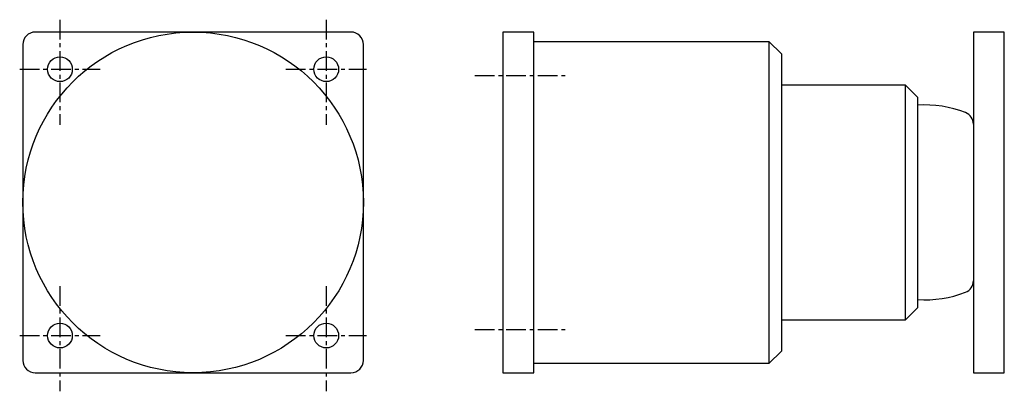
# Model space of a CAD drawing. Extents: x -28 to 131, y -31 to 30.
import ezdxf

# ---------------------------------------------------------------- set-up
doc = ezdxf.new("R2010")
doc.units = 0
doc.header["$LTSCALE"] = 0.1
doc.header["$MEASUREMENT"] = 0
doc.linetypes.add('MITTE', pattern=[50.8, 31.75, -6.35, 6.35, -6.35])
doc.layers.get('0').update_dxf_attribs({"linetype": 'CONTINUOUS'})

# ---------------------------------------------------------------- blocks, each defined once
blk = doc.blocks.new('GT50R_7_V')
at = {"color": 4, "linetype": 'MITTE'}
for p, q in [((-21.5, 29.5), (-21.5, 12.5)), ((21.5, 29.5), (21.5, 12.5)), ((-28, 21.5), (-15, 21.5)), ((15, 21.5), (28, 21.5)), ((-21.5, -13.5), (-21.5, -30.5)), ((21.5, -13.5), (21.5, -30.5)), ((-28, -21.5), (-15, -21.5)), ((15, -21.5), (28, -21.5))]:
    blk.add_line(p, q, dxfattribs=at)
blk.add_lwpolyline([(25.5, 27.5), (-25.5, 27.5, 0.414214), (-27.5, 25.5), (-27.5, -25.5, 0.414214), (-25.5, -27.5), (25.5, -27.5, 0.414214), (27.5, -25.5), (27.5, 25.5, 0.414214)], format="xyb", close=True)
for centre, radius in [((0, 0), 27.5), ((-21.5, 21.5), 2), ((21.5, 21.5), 2), ((-21.5, -21.5), 2), ((21.5, -21.5), 2)]:
    blk.add_circle(centre, radius)
blk = doc.blocks.new('GT50R_7_S')
for p, q in [((5, 27.5), (0, 27.5)), ((0, 27.5), (0, -27.5)), ((5, -27.5), (5, 27.5)), ((81, 27.5), (76, 27.5)), ((76, 27.5), (76, -27.5)), ((81, -27.5), (81, 27.5)), ((5, 26), (43, 26)), ((43, 26), (45, 24)), ((45, 24), (45, -24)), ((45, 19), (65, 19)), ((65, 19), (67, 17)), ((67, 17), (67, -17)), ((67, -17), (65, -19)), ((65, -19), (45, -19)), ((45, -24), (43, -26)), ((43, -26), (5, -26)), ((0, -27.5), (5, -27.5)), ((76, -27.5), (81, -27.5))]:
    blk.add_line(p, q)
at = {"color": 4}
for p, q in [((43, 26), (43, -26)), ((65, 19), (65, -19))]:
    blk.add_line(p, q, dxfattribs=at)
at = {"color": 4, "linetype": 'MITTE'}
for p, q in [((-4.5, 20.5), (10.5, 20.5)), ((-4.5, -20.5), (10.5, -20.5))]:
    blk.add_line(p, q, dxfattribs=at)
for centre, radius, start, end in [((68.15, -2.37), 18.11, 68.6441, 93.6298), ((74, 12.65), 2, 0, 68.1986), ((74, -12.65), 2, 291.8014, 0), ((68.15, 2.37), 18.11, 266.3702, 291.3559)]:
    blk.add_arc(centre, radius, start, end)

msp = doc.modelspace()

# ---------------------------------------------------------------- block references
msp.add_blockref('GT50R_7_V', (0, 0))
at = {"color": 4}
msp.add_blockref('GT50R_7_S', (50, 0), dxfattribs=at)

doc.saveas('drawing.dxf')
